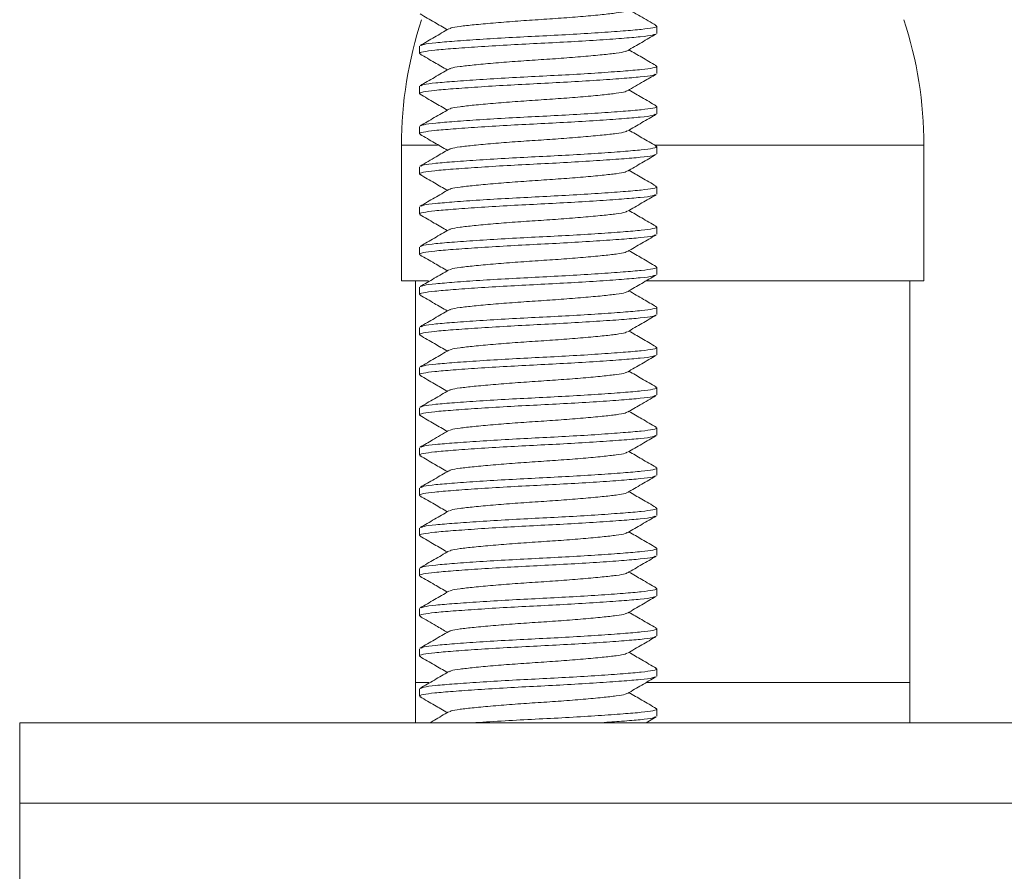
# Model space of a CAD drawing. Units: millimetres. Extents: x -524 to 882, y -1012 to 1302.
# Drawn here: x -501 to -476, y -341 to -320 of the extents above; entities that cross this region are included whole.
import ezdxf

# ---------------------------------------------------------------- set-up
doc = ezdxf.new("R2010")
doc.units = ezdxf.units.MM

msp = doc.modelspace()

# ---------------------------------------------------------------- linework, layer by layer
at = {"color": 7, "linetype": 'Continuous', "lineweight": 0}
for p, q in [((-484.822, -319.965), (-484.822, -319.783)), ((-490.722, -320.283), (-490.722, -320.465)), ((-484.822, -320.965), (-484.822, -320.783)), ((-490.722, -321.283), (-490.722, -321.465)), ((-484.822, -321.965), (-484.822, -321.783)), ((-490.722, -322.283), (-490.722, -322.465)), ((-491.172, -322.747), (-491.172, -326.124)), ((-484.822, -322.965), (-484.822, -322.783)), ((-478.172, -326.124), (-478.172, -322.747)), ((-490.722, -323.283), (-490.722, -323.465)), ((-484.822, -323.965), (-484.822, -323.783)), ((-490.722, -324.283), (-490.722, -324.465)), ((-484.822, -324.965), (-484.822, -324.783)), ((-490.722, -325.283), (-490.722, -325.465)), ((-484.822, -325.965), (-484.822, -325.783)), ((-491.172, -326.124), (-490.496, -326.124)), ((-490.822, -326.124), (-490.822, -336.124)), ((-490.722, -326.283), (-490.722, -326.465)), ((-485.083, -326.124), (-484.672, -326.124)), ((-484.672, -326.124), (-478.172, -326.124)), ((-478.522, -336.124), (-478.522, -326.124)), ((-484.822, -326.965), (-484.822, -326.783)), ((-490.722, -327.283), (-490.722, -327.465)), ((-484.822, -327.965), (-484.822, -327.783)), ((-490.722, -328.283), (-490.722, -328.465)), ((-484.822, -328.965), (-484.822, -328.783)), ((-490.722, -329.283), (-490.722, -329.465)), ((-484.822, -329.965), (-484.822, -329.783)), ((-490.722, -330.283), (-490.722, -330.465)), ((-484.822, -330.965), (-484.822, -330.783)), ((-490.722, -331.283), (-490.722, -331.465)), ((-484.822, -331.965), (-484.822, -331.783)), ((-490.722, -332.283), (-490.722, -332.465)), ((-484.822, -332.965), (-484.822, -332.783)), ((-490.722, -333.283), (-490.722, -333.465)), ((-484.822, -333.965), (-484.822, -333.783)), ((-490.722, -334.283), (-490.722, -334.465)), ((-484.822, -334.965), (-484.822, -334.783)), ((-490.722, -335.283), (-490.722, -335.465)), ((-484.822, -335.965), (-484.822, -335.783)), ((-490.822, -336.124), (-490.823, -337.124)), ((-478.523, -337.124), (-478.522, -336.124)), ((-490.722, -336.283), (-490.722, -336.465)), ((-484.822, -336.965), (-484.822, -336.783)), ((-485.082, -337.124), (-484.837, -336.982)), ((-500.672, -337.124), (-500.672, -339.124)), ((-500.672, -337.124), (-451.672, -337.124)), ((-500.672, -339.124), (-500.672, -341.624)), ((-500.672, -339.124), (-451.672, -339.124))]:
    msp.add_line(p, q, dxfattribs=at)
at = {"color": 8, "linetype": 'Continuous', "lineweight": 0}
for p, q in [((-491.172, -322.747), (-490.276, -322.747)), ((-484.872, -322.747), (-484.672, -322.747)), ((-484.672, -322.747), (-478.172, -322.747)), ((-490.822, -336.124), (-490.488, -336.124)), ((-485.083, -336.124), (-484.672, -336.124)), ((-484.672, -336.124), (-478.522, -336.124))]:
    msp.add_line(p, q, dxfattribs=at)
at = {"color": 7, "linetype": 'Continuous', "lineweight": 0}
for centre, start, end in [((-481.172, -322.747), 161.8051, 180), ((-488.172, -322.747), 0, 18.1949)]:
    msp.add_arc(centre, 10, start, end, dxfattribs=at)
for points, knots in [([(-485.564, -319.393), (-485.575, -319.402), (-485.602, -319.424), (-485.813, -319.457), (-486.164, -319.497), (-486.638, -319.541), (-487.188, -319.585), (-487.772, -319.624), (-488.356, -319.663), (-488.906, -319.707), (-489.379, -319.751), (-489.73, -319.791), (-489.938, -319.823), (-489.966, -319.845), (-489.975, -319.852)], [0, 0, 0, 0, 0.0517281, 0.1406151, 0.2295022, 0.3215578, 0.4136135, 0.5025005, 0.5913876, 0.6834432, 0.7754987, 0.8643858, 0.9532728, 1, 1, 1, 1]), ([(-484.836, -319.767), (-484.969, -319.689), (-485.195, -319.559), (-485.42, -319.428), (-485.512, -319.374)], [0, 0, 0, 0, 0.591763, 1, 1, 1, 1]), ([(-490.709, -319.48), (-490.59, -319.55), (-490.364, -319.681), (-490.139, -319.812), (-490.032, -319.874)], [0, 0, 0, 0, 0.527444, 1, 1, 1, 1]), ([(-489.995, -319.852), (-490.113, -319.921), (-490.35, -320.059), (-490.587, -320.197), (-490.706, -320.266)], [0, 0, 0, 0, 0.499557, 1, 1, 1, 1]), ([(-490.682, -320.266), (-490.665, -320.256), (-490.625, -320.233), (-490.338, -320.199), (-489.869, -320.159), (-489.243, -320.115), (-488.516, -320.071), (-487.747, -320.032), (-486.98, -319.993), (-486.258, -319.949), (-485.642, -319.904), (-485.174, -319.865), (-484.893, -319.826), (-484.785, -319.791), (-484.844, -319.772), (-484.86, -319.767)], [0, 0, 0, 0, 0.054056, 0.136097, 0.218138, 0.303091, 0.388043, 0.470084, 0.552125, 0.637078, 0.722031, 0.804072, 0.886113, 0.971066, 1, 1, 1, 1]), ([(-484.862, -319.982), (-484.878, -319.992), (-484.919, -320.015), (-485.206, -320.049), (-485.675, -320.089), (-486.301, -320.133), (-487.028, -320.177), (-487.796, -320.216), (-488.563, -320.255), (-489.286, -320.3), (-489.902, -320.344), (-490.369, -320.383), (-490.651, -320.422), (-490.759, -320.457), (-490.698, -320.477), (-490.682, -320.482)], [0, 0, 0, 0, 0.054126, 0.135996, 0.217867, 0.302642, 0.387418, 0.469288, 0.551159, 0.635934, 0.72071, 0.80258, 0.884451, 0.969226, 1, 1, 1, 1]), ([(-485.55, -320.397), (-485.432, -320.327), (-485.194, -320.189), (-484.957, -320.051), (-484.838, -319.982)], [0, 0, 0, 0, 0.499449, 1, 1, 1, 1]), ([(-485.57, -320.396), (-485.579, -320.404), (-485.606, -320.425), (-485.813, -320.457), (-486.164, -320.497), (-486.638, -320.541), (-487.188, -320.585), (-487.772, -320.624), (-488.356, -320.663), (-488.906, -320.707), (-489.379, -320.751), (-489.73, -320.791), (-489.938, -320.823), (-489.966, -320.845), (-489.975, -320.852)], [0, 0, 0, 0, 0.0458241, 0.1352717, 0.2247193, 0.3173554, 0.4099917, 0.4994392, 0.5888868, 0.681523, 0.7741591, 0.8636067, 0.9530543, 1, 1, 1, 1]), ([(-484.838, -320.766), (-484.957, -320.697), (-485.182, -320.566), (-485.406, -320.436), (-485.512, -320.374)], [0, 0, 0, 0, 0.529339, 1, 1, 1, 1]), ([(-490.706, -320.482), (-490.587, -320.551), (-490.362, -320.682), (-490.138, -320.812), (-490.032, -320.874)], [0, 0, 0, 0, 0.5283488, 1, 1, 1, 1]), ([(-489.995, -320.852), (-490.113, -320.921), (-490.351, -321.06), (-490.588, -321.198), (-490.707, -321.267)], [0, 0, 0, 0, 0.499415, 1, 1, 1, 1]), ([(-490.684, -321.267), (-490.667, -321.257), (-490.626, -321.233), (-490.338, -321.199), (-489.869, -321.159), (-489.243, -321.115), (-488.516, -321.071), (-487.747, -321.032), (-486.98, -320.993), (-486.258, -320.949), (-485.642, -320.904), (-485.174, -320.865), (-484.893, -320.826), (-484.785, -320.791), (-484.846, -320.771), (-484.862, -320.766)], [0, 0, 0, 0, 0.055442, 0.137173, 0.218905, 0.303538, 0.388171, 0.469903, 0.551635, 0.636267, 0.7209, 0.802632, 0.884364, 0.968997, 1, 1, 1, 1]), ([(-484.858, -320.981), (-484.875, -320.991), (-484.916, -321.015), (-485.206, -321.049), (-485.675, -321.089), (-486.301, -321.133), (-487.028, -321.177), (-487.796, -321.216), (-488.563, -321.255), (-489.286, -321.3), (-489.902, -321.344), (-490.37, -321.383), (-490.65, -321.422), (-490.759, -321.456), (-490.702, -321.475), (-490.689, -321.479)], [0, 0, 0, 0, 0.057031, 0.139124, 0.221217, 0.306223, 0.39123, 0.473323, 0.555416, 0.640422, 0.725429, 0.807522, 0.889615, 0.974621, 1, 1, 1, 1]), ([(-485.546, -321.394), (-485.413, -321.316), (-485.176, -321.178), (-484.939, -321.041), (-484.835, -320.981)], [0, 0, 0, 0, 0.562456, 1, 1, 1, 1]), ([(-485.565, -321.394), (-485.575, -321.402), (-485.603, -321.424), (-485.813, -321.457), (-486.164, -321.497), (-486.638, -321.541), (-487.188, -321.585), (-487.772, -321.624), (-488.356, -321.663), (-488.906, -321.707), (-489.379, -321.751), (-489.731, -321.791), (-489.942, -321.824), (-489.969, -321.847), (-489.98, -321.855)], [0, 0, 0, 0, 0.050571, 0.139079, 0.227588, 0.319251, 0.410915, 0.499423, 0.587932, 0.679596, 0.771259, 0.859768, 0.948276, 1, 1, 1, 1]), ([(-484.834, -321.768), (-484.953, -321.699), (-485.179, -321.568), (-485.405, -321.436), (-485.511, -321.374)], [0, 0, 0, 0, 0.526666, 1, 1, 1, 1]), ([(-490.711, -321.479), (-490.592, -321.548), (-490.366, -321.68), (-490.14, -321.811), (-490.032, -321.874)], [0, 0, 0, 0, 0.52486, 1, 1, 1, 1]), ([(-489.999, -321.855), (-490.117, -321.924), (-490.355, -322.062), (-490.592, -322.2), (-490.711, -322.269)], [0, 0, 0, 0, 0.499491, 1, 1, 1, 1]), ([(-490.689, -322.269), (-490.672, -322.258), (-490.63, -322.234), (-490.338, -322.199), (-489.869, -322.159), (-489.243, -322.115), (-488.516, -322.071), (-487.747, -322.032), (-486.98, -321.993), (-486.258, -321.949), (-485.642, -321.904), (-485.174, -321.865), (-484.894, -321.826), (-484.785, -321.792), (-484.843, -321.773), (-484.857, -321.768)], [0, 0, 0, 0, 0.059456, 0.141217, 0.222978, 0.30764, 0.392303, 0.474064, 0.555825, 0.640487, 0.72515, 0.806911, 0.888672, 0.973334, 1, 1, 1, 1]), ([(-484.856, -321.98), (-484.873, -321.99), (-484.915, -322.015), (-485.206, -322.049), (-485.675, -322.089), (-486.301, -322.133), (-487.028, -322.177), (-487.796, -322.216), (-488.563, -322.255), (-489.286, -322.3), (-489.902, -322.344), (-490.369, -322.383), (-490.651, -322.422), (-490.759, -322.457), (-490.699, -322.476), (-490.683, -322.481)], [0, 0, 0, 0, 0.058212, 0.139834, 0.221455, 0.305974, 0.390493, 0.472114, 0.553736, 0.638255, 0.722773, 0.804395, 0.886017, 0.970535, 1, 1, 1, 1]), ([(-485.546, -322.394), (-485.428, -322.325), (-485.19, -322.187), (-484.953, -322.049), (-484.834, -321.98)], [0, 0, 0, 0, 0.499437, 1, 1, 1, 1]), ([(-485.566, -322.394), (-485.576, -322.402), (-485.604, -322.424), (-485.813, -322.457), (-486.164, -322.497), (-486.638, -322.541), (-487.188, -322.585), (-487.772, -322.624), (-488.356, -322.663), (-488.906, -322.707), (-489.379, -322.751), (-489.731, -322.791), (-489.94, -322.824), (-489.968, -322.846), (-489.978, -322.854)], [0, 0, 0, 0, 0.0499398, 0.1386757, 0.2274117, 0.3193108, 0.4112101, 0.4999459, 0.5886819, 0.680581, 0.7724801, 0.8612161, 0.949952, 1, 1, 1, 1]), ([(-484.833, -322.769), (-484.952, -322.7), (-485.178, -322.568), (-485.404, -322.437), (-485.512, -322.374)], [0, 0, 0, 0, 0.5248853, 1, 1, 1, 1]), ([(-490.707, -322.481), (-490.588, -322.551), (-490.363, -322.681), (-490.138, -322.812), (-490.032, -322.874)], [0, 0, 0, 0, 0.528721, 1, 1, 1, 1]), ([(-489.997, -322.854), (-490.102, -322.914), (-490.338, -323.052), (-490.575, -323.19), (-490.708, -323.267)], [0, 0, 0, 0, 0.439947, 1, 1, 1, 1]), ([(-490.685, -323.267), (-490.668, -323.257), (-490.627, -323.233), (-490.338, -323.199), (-489.869, -323.159), (-489.243, -323.115), (-488.516, -323.071), (-487.747, -323.032), (-486.98, -322.993), (-486.258, -322.949), (-485.642, -322.904), (-485.174, -322.865), (-484.894, -322.826), (-484.785, -322.792), (-484.842, -322.773), (-484.856, -322.769)], [0, 0, 0, 0, 0.056379, 0.138482, 0.220586, 0.305604, 0.390622, 0.472726, 0.554829, 0.639847, 0.724865, 0.806969, 0.889073, 0.974091, 1, 1, 1, 1]), ([(-484.863, -322.982), (-484.879, -322.992), (-484.919, -323.015), (-485.206, -323.049), (-485.675, -323.089), (-486.301, -323.133), (-487.028, -323.177), (-487.796, -323.216), (-488.563, -323.255), (-489.286, -323.3), (-489.902, -323.344), (-490.369, -323.383), (-490.651, -323.422), (-490.759, -323.457), (-490.699, -323.476), (-490.683, -323.481)], [0, 0, 0, 0, 0.053714, 0.135728, 0.217743, 0.302669, 0.387595, 0.469609, 0.551624, 0.63655, 0.721476, 0.80349, 0.885505, 0.970431, 1, 1, 1, 1]), ([(-485.55, -323.396), (-485.432, -323.327), (-485.194, -323.189), (-484.957, -323.051), (-484.838, -322.982)], [0, 0, 0, 0, 0.499509, 1, 1, 1, 1]), ([(-485.569, -323.396), (-485.579, -323.403), (-485.606, -323.425), (-485.813, -323.457), (-486.164, -323.497), (-486.638, -323.541), (-487.188, -323.585), (-487.772, -323.624), (-488.356, -323.663), (-488.906, -323.707), (-489.379, -323.751), (-489.73, -323.791), (-489.937, -323.823), (-489.965, -323.844), (-489.974, -323.852)], [0, 0, 0, 0, 0.046082, 0.135626, 0.225171, 0.317908, 0.410644, 0.500189, 0.589734, 0.68247, 0.775207, 0.864752, 0.954296, 1, 1, 1, 1]), ([(-484.838, -323.766), (-484.956, -323.697), (-485.181, -323.567), (-485.406, -323.436), (-485.512, -323.374)], [0, 0, 0, 0, 0.528219, 1, 1, 1, 1]), ([(-490.707, -323.481), (-490.588, -323.55), (-490.363, -323.681), (-490.139, -323.812), (-490.032, -323.874)], [0, 0, 0, 0, 0.526971, 1, 1, 1, 1]), ([(-489.993, -323.851), (-490.112, -323.921), (-490.349, -324.059), (-490.587, -324.197), (-490.706, -324.266)], [0, 0, 0, 0, 0.49948, 1, 1, 1, 1]), ([(-490.681, -324.266), (-490.665, -324.256), (-490.625, -324.233), (-490.338, -324.199), (-489.869, -324.159), (-489.243, -324.115), (-488.516, -324.071), (-487.747, -324.032), (-486.98, -323.993), (-486.258, -323.949), (-485.642, -323.904), (-485.174, -323.865), (-484.893, -323.826), (-484.785, -323.791), (-484.846, -323.771), (-484.862, -323.766)], [0, 0, 0, 0, 0.0536646, 0.1355799, 0.2174954, 0.302318, 0.3871407, 0.469056, 0.5509714, 0.6357941, 0.7206167, 0.8025321, 0.8844475, 0.9692702, 1, 1, 1, 1]), ([(-484.856, -323.98), (-484.873, -323.99), (-484.914, -324.015), (-485.206, -324.049), (-485.675, -324.089), (-486.301, -324.133), (-487.028, -324.177), (-487.796, -324.216), (-488.563, -324.255), (-489.286, -324.3), (-489.902, -324.344), (-490.37, -324.383), (-490.65, -324.422), (-490.759, -324.456), (-490.702, -324.475), (-490.689, -324.479)], [0, 0, 0, 0, 0.058838, 0.140756, 0.222674, 0.307499, 0.392324, 0.474241, 0.556159, 0.640984, 0.725809, 0.807726, 0.889644, 0.974469, 1, 1, 1, 1]), ([(-485.545, -324.393), (-485.426, -324.324), (-485.189, -324.186), (-484.952, -324.049), (-484.834, -323.98)], [0, 0, 0, 0, 0.499569, 1, 1, 1, 1]), ([(-484.837, -324.767), (-484.956, -324.698), (-485.181, -324.567), (-485.406, -324.436), (-485.512, -324.374)], [0, 0, 0, 0, 0.5286685, 1, 1, 1, 1]), ([(-490.711, -324.479), (-490.592, -324.548), (-490.366, -324.68), (-490.14, -324.811), (-490.032, -324.874)], [0, 0, 0, 0, 0.525511, 1, 1, 1, 1]), ([(-485.564, -324.393), (-485.574, -324.401), (-485.602, -324.424), (-485.813, -324.457), (-486.164, -324.497), (-486.638, -324.541), (-487.188, -324.585), (-487.772, -324.624), (-488.356, -324.663), (-488.906, -324.707), (-489.379, -324.751), (-489.731, -324.791), (-489.94, -324.823), (-489.967, -324.846), (-489.977, -324.854)], [0, 0, 0, 0, 0.052036, 0.140658, 0.229281, 0.321063, 0.412846, 0.501469, 0.590092, 0.681874, 0.773656, 0.862279, 0.950902, 1, 1, 1, 1]), ([(-489.997, -324.853), (-490.115, -324.922), (-490.353, -325.061), (-490.591, -325.199), (-490.709, -325.268)], [0, 0, 0, 0, 0.4994227, 1, 1, 1, 1]), ([(-490.687, -325.268), (-490.67, -325.258), (-490.629, -325.233), (-490.338, -325.199), (-489.869, -325.159), (-489.243, -325.115), (-488.516, -325.071), (-487.747, -325.032), (-486.98, -324.993), (-486.258, -324.949), (-485.642, -324.904), (-485.174, -324.865), (-484.893, -324.826), (-484.785, -324.791), (-484.845, -324.772), (-484.86, -324.767)], [0, 0, 0, 0, 0.057686, 0.139357, 0.221029, 0.305599, 0.390169, 0.471841, 0.553512, 0.638083, 0.722653, 0.804324, 0.885996, 0.970566, 1, 1, 1, 1]), ([(-484.859, -324.981), (-484.875, -324.991), (-484.916, -325.015), (-485.206, -325.049), (-485.675, -325.089), (-486.301, -325.133), (-487.028, -325.177), (-487.796, -325.216), (-488.563, -325.255), (-489.286, -325.3), (-489.902, -325.344), (-490.369, -325.383), (-490.651, -325.422), (-490.759, -325.457), (-490.698, -325.477), (-490.682, -325.482)], [0, 0, 0, 0, 0.0565, 0.138156, 0.219812, 0.304365, 0.388919, 0.470575, 0.552231, 0.636784, 0.721338, 0.802994, 0.88465, 0.969203, 1, 1, 1, 1]), ([(-485.548, -325.395), (-485.43, -325.326), (-485.192, -325.188), (-484.954, -325.05), (-484.835, -324.981)], [0, 0, 0, 0, 0.4994123, 1, 1, 1, 1]), ([(-490.706, -325.482), (-490.587, -325.551), (-490.362, -325.682), (-490.138, -325.812), (-490.032, -325.874)], [0, 0, 0, 0, 0.529264, 1, 1, 1, 1]), ([(-485.568, -325.395), (-485.577, -325.403), (-485.605, -325.425), (-485.813, -325.457), (-486.164, -325.497), (-486.638, -325.541), (-487.188, -325.585), (-487.772, -325.624), (-488.356, -325.663), (-488.906, -325.707), (-489.379, -325.751), (-489.731, -325.791), (-489.942, -325.824), (-489.97, -325.847), (-489.98, -325.855)], [0, 0, 0, 0, 0.0477551, 0.136485, 0.2252149, 0.3171077, 0.4090007, 0.4977304, 0.5864604, 0.6783532, 0.770246, 0.8589759, 0.9477058, 1, 1, 1, 1]), ([(-484.833, -325.769), (-484.952, -325.7), (-485.178, -325.568), (-485.404, -325.437), (-485.512, -325.374)], [0, 0, 0, 0, 0.525283, 1, 1, 1, 1]), ([(-490.688, -326.269), (-490.671, -326.258), (-490.63, -326.234), (-490.338, -326.199), (-489.869, -326.159), (-489.243, -326.115), (-488.516, -326.071), (-487.747, -326.032), (-486.98, -325.993), (-486.258, -325.949), (-485.642, -325.904), (-485.174, -325.865), (-484.894, -325.826), (-484.785, -325.792), (-484.842, -325.773), (-484.855, -325.769)], [0, 0, 0, 0, 0.059144, 0.141053, 0.222962, 0.307778, 0.392594, 0.474503, 0.556412, 0.641228, 0.726044, 0.807953, 0.889862, 0.974678, 1, 1, 1, 1]), ([(-484.862, -325.982), (-484.878, -325.991), (-484.919, -326.015), (-485.206, -326.049), (-485.675, -326.089), (-486.301, -326.133), (-487.028, -326.177), (-487.796, -326.216), (-488.563, -326.255), (-489.286, -326.3), (-489.902, -326.344), (-490.369, -326.383), (-490.65, -326.422), (-490.759, -326.456), (-490.7, -326.476), (-490.686, -326.48)], [0, 0, 0, 0, 0.054388, 0.136532, 0.218677, 0.303737, 0.388797, 0.470942, 0.553087, 0.638147, 0.723207, 0.805352, 0.887497, 0.972557, 1, 1, 1, 1]), ([(-489.999, -325.855), (-490.118, -325.924), (-490.355, -326.062), (-490.592, -326.2), (-490.71, -326.269)], [0, 0, 0, 0, 0.499559, 1, 1, 1, 1]), ([(-485.549, -326.396), (-485.43, -326.327), (-485.194, -326.189), (-484.956, -326.051), (-484.838, -325.982)], [0, 0, 0, 0, 0.49957, 1, 1, 1, 1]), ([(-490.709, -326.48), (-490.59, -326.549), (-490.365, -326.68), (-490.139, -326.812), (-490.032, -326.874)], [0, 0, 0, 0, 0.525515, 1, 1, 1, 1]), ([(-485.568, -326.395), (-485.578, -326.403), (-485.605, -326.425), (-485.813, -326.457), (-486.164, -326.497), (-486.638, -326.541), (-487.188, -326.585), (-487.772, -326.624), (-488.356, -326.663), (-488.906, -326.707), (-489.379, -326.751), (-489.73, -326.791), (-489.938, -326.823), (-489.966, -326.845), (-489.976, -326.853)], [0, 0, 0, 0, 0.047376, 0.136624, 0.225873, 0.318303, 0.410733, 0.499981, 0.58923, 0.68166, 0.77409, 0.863339, 0.952587, 1, 1, 1, 1]), ([(-484.835, -326.767), (-484.939, -326.707), (-485.165, -326.576), (-485.39, -326.445), (-485.511, -326.374)], [0, 0, 0, 0, 0.459907, 1, 1, 1, 1]), ([(-490.682, -327.266), (-490.666, -327.257), (-490.625, -327.233), (-490.338, -327.199), (-489.869, -327.159), (-489.243, -327.115), (-488.516, -327.071), (-487.747, -327.032), (-486.98, -326.993), (-486.258, -326.949), (-485.642, -326.904), (-485.174, -326.865), (-484.893, -326.826), (-484.785, -326.792), (-484.844, -326.772), (-484.859, -326.767)], [0, 0, 0, 0, 0.05434, 0.136412, 0.218485, 0.30347, 0.388456, 0.470529, 0.552601, 0.637587, 0.722572, 0.804645, 0.886718, 0.971703, 1, 1, 1, 1]), ([(-484.855, -326.979), (-484.872, -326.99), (-484.913, -327.014), (-485.206, -327.049), (-485.675, -327.089), (-486.301, -327.133), (-487.028, -327.177), (-487.796, -327.216), (-488.563, -327.255), (-489.286, -327.3), (-489.902, -327.344), (-490.37, -327.383), (-490.65, -327.422), (-490.759, -327.456), (-490.701, -327.475), (-490.687, -327.48)], [0, 0, 0, 0, 0.059442, 0.1412, 0.222958, 0.307617, 0.392277, 0.474034, 0.555792, 0.640452, 0.725111, 0.806869, 0.888627, 0.973287, 1, 1, 1, 1]), ([(-489.995, -326.852), (-490.113, -326.921), (-490.35, -327.059), (-490.587, -327.197), (-490.706, -327.266)], [0, 0, 0, 0, 0.4995715, 1, 1, 1, 1]), ([(-485.545, -327.393), (-485.426, -327.324), (-485.189, -327.186), (-484.952, -327.048), (-484.833, -326.979)], [0, 0, 0, 0, 0.499513, 1, 1, 1, 1]), ([(-490.71, -327.48), (-490.591, -327.549), (-490.365, -327.68), (-490.139, -327.812), (-490.032, -327.874)], [0, 0, 0, 0, 0.5266873, 1, 1, 1, 1]), ([(-485.564, -327.393), (-485.574, -327.401), (-485.602, -327.424), (-485.813, -327.457), (-486.164, -327.497), (-486.638, -327.541), (-487.188, -327.585), (-487.772, -327.624), (-488.356, -327.663), (-488.906, -327.707), (-489.379, -327.751), (-489.73, -327.791), (-489.938, -327.823), (-489.965, -327.845), (-489.975, -327.852)], [0, 0, 0, 0, 0.052232, 0.141124, 0.230016, 0.322076, 0.414136, 0.503028, 0.59192, 0.68398, 0.77604, 0.864932, 0.953824, 1, 1, 1, 1]), ([(-484.838, -327.766), (-484.957, -327.697), (-485.182, -327.566), (-485.406, -327.436), (-485.512, -327.374)], [0, 0, 0, 0, 0.5292623, 1, 1, 1, 1]), ([(-490.683, -328.266), (-490.667, -328.257), (-490.626, -328.233), (-490.338, -328.199), (-489.869, -328.159), (-489.243, -328.115), (-488.516, -328.071), (-487.747, -328.032), (-486.98, -327.993), (-486.258, -327.949), (-485.642, -327.904), (-485.174, -327.865), (-484.893, -327.826), (-484.784, -327.791), (-484.846, -327.771), (-484.863, -327.766)], [0, 0, 0, 0, 0.0549452, 0.1367077, 0.2184703, 0.3031347, 0.3877991, 0.4695616, 0.5513241, 0.6359885, 0.7206529, 0.8024155, 0.884178, 0.9688424, 1, 1, 1, 1]), ([(-484.861, -327.982), (-484.877, -327.991), (-484.918, -328.015), (-485.206, -328.049), (-485.675, -328.089), (-486.301, -328.133), (-487.028, -328.177), (-487.796, -328.216), (-488.563, -328.255), (-489.286, -328.3), (-489.902, -328.344), (-490.369, -328.383), (-490.651, -328.422), (-490.759, -328.457), (-490.698, -328.477), (-490.681, -328.482)], [0, 0, 0, 0, 0.05478, 0.136567, 0.218354, 0.303044, 0.387733, 0.46952, 0.551307, 0.635996, 0.720686, 0.802473, 0.88426, 0.968949, 1, 1, 1, 1]), ([(-489.994, -327.852), (-490.113, -327.921), (-490.35, -328.059), (-490.588, -328.197), (-490.707, -328.266)], [0, 0, 0, 0, 0.499422, 1, 1, 1, 1]), ([(-485.55, -328.396), (-485.431, -328.327), (-485.194, -328.189), (-484.956, -328.051), (-484.837, -327.982)], [0, 0, 0, 0, 0.499428, 1, 1, 1, 1]), ([(-490.706, -328.482), (-490.587, -328.551), (-490.362, -328.682), (-490.138, -328.812), (-490.032, -328.874)], [0, 0, 0, 0, 0.528845, 1, 1, 1, 1]), ([(-485.569, -328.396), (-485.579, -328.403), (-485.606, -328.425), (-485.813, -328.457), (-486.164, -328.497), (-486.638, -328.541), (-487.188, -328.585), (-487.772, -328.624), (-488.356, -328.663), (-488.906, -328.707), (-489.379, -328.751), (-489.731, -328.791), (-489.941, -328.824), (-489.969, -328.846), (-489.979, -328.855)], [0, 0, 0, 0, 0.046079, 0.135041, 0.224004, 0.316138, 0.408272, 0.497235, 0.586197, 0.678331, 0.770465, 0.859428, 0.948391, 1, 1, 1, 1]), ([(-484.835, -328.768), (-484.953, -328.699), (-485.179, -328.568), (-485.405, -328.436), (-485.511, -328.374)], [0, 0, 0, 0, 0.527078, 1, 1, 1, 1]), ([(-490.689, -329.269), (-490.671, -329.258), (-490.63, -329.234), (-490.338, -329.199), (-489.869, -329.159), (-489.243, -329.115), (-488.516, -329.071), (-487.747, -329.032), (-486.98, -328.993), (-486.258, -328.949), (-485.642, -328.904), (-485.174, -328.865), (-484.893, -328.826), (-484.785, -328.792), (-484.843, -328.772), (-484.857, -328.768)], [0, 0, 0, 0, 0.0592731, 0.1410056, 0.2227382, 0.3073716, 0.392005, 0.4737375, 0.5554701, 0.6401035, 0.7247368, 0.8064694, 0.8882019, 0.9728354, 1, 1, 1, 1]), ([(-484.86, -328.981), (-484.876, -328.991), (-484.917, -329.015), (-485.206, -329.049), (-485.675, -329.089), (-486.301, -329.133), (-487.028, -329.177), (-487.796, -329.216), (-488.563, -329.255), (-489.286, -329.3), (-489.902, -329.344), (-490.37, -329.383), (-490.65, -329.422), (-490.759, -329.456), (-490.702, -329.475), (-490.688, -329.479)], [0, 0, 0, 0, 0.0559098, 0.138067, 0.2202243, 0.3052975, 0.3903705, 0.4725277, 0.5546851, 0.6397582, 0.7248313, 0.8069885, 0.8891457, 0.9742189, 1, 1, 1, 1]), ([(-489.999, -328.854), (-490.117, -328.923), (-490.354, -329.062), (-490.592, -329.2), (-490.711, -329.269)], [0, 0, 0, 0, 0.499475, 1, 1, 1, 1]), ([(-485.547, -329.395), (-485.443, -329.334), (-485.207, -329.196), (-484.97, -329.059), (-484.836, -328.981)], [0, 0, 0, 0, 0.437495, 1, 1, 1, 1]), ([(-490.71, -329.479), (-490.592, -329.548), (-490.366, -329.68), (-490.14, -329.811), (-490.032, -329.874)], [0, 0, 0, 0, 0.524875, 1, 1, 1, 1]), ([(-485.566, -329.394), (-485.576, -329.402), (-485.604, -329.425), (-485.813, -329.457), (-486.164, -329.497), (-486.638, -329.541), (-487.188, -329.585), (-487.772, -329.624), (-488.356, -329.663), (-488.906, -329.707), (-489.379, -329.751), (-489.731, -329.791), (-489.941, -329.824), (-489.969, -329.846), (-489.979, -329.854)], [0, 0, 0, 0, 0.049387, 0.138109, 0.226832, 0.318717, 0.410602, 0.499325, 0.588047, 0.679932, 0.771818, 0.86054, 0.949263, 1, 1, 1, 1]), ([(-484.833, -329.769), (-484.952, -329.7), (-485.178, -329.568), (-485.404, -329.437), (-485.512, -329.374)], [0, 0, 0, 0, 0.52482, 1, 1, 1, 1]), ([(-490.685, -330.267), (-490.669, -330.257), (-490.628, -330.233), (-490.338, -330.199), (-489.869, -330.159), (-489.243, -330.115), (-488.516, -330.071), (-487.747, -330.032), (-486.98, -329.993), (-486.258, -329.949), (-485.642, -329.904), (-485.174, -329.865), (-484.894, -329.826), (-484.785, -329.792), (-484.842, -329.773), (-484.855, -329.769)], [0, 0, 0, 0, 0.0570438, 0.139118, 0.2211922, 0.3061793, 0.3911664, 0.4732405, 0.5553147, 0.6403018, 0.7252889, 0.8073631, 0.8894372, 0.9744244, 1, 1, 1, 1]), ([(-484.855, -329.979), (-484.873, -329.99), (-484.914, -330.014), (-485.206, -330.049), (-485.675, -330.089), (-486.301, -330.133), (-487.028, -330.177), (-487.796, -330.216), (-488.563, -330.255), (-489.286, -330.3), (-489.902, -330.344), (-490.369, -330.383), (-490.651, -330.422), (-490.759, -330.457), (-490.7, -330.476), (-490.685, -330.481)], [0, 0, 0, 0, 0.05889, 0.140537, 0.222184, 0.306729, 0.391274, 0.472922, 0.554569, 0.639114, 0.723659, 0.805306, 0.886954, 0.971499, 1, 1, 1, 1]), ([(-489.998, -329.854), (-490.131, -329.932), (-490.368, -330.07), (-490.605, -330.207), (-490.709, -330.267)], [0, 0, 0, 0, 0.562455, 1, 1, 1, 1]), ([(-485.546, -330.394), (-485.427, -330.325), (-485.19, -330.186), (-484.952, -330.049), (-484.833, -329.979)], [0, 0, 0, 0, 0.49946, 1, 1, 1, 1]), ([(-490.708, -330.481), (-490.589, -330.55), (-490.364, -330.681), (-490.139, -330.812), (-490.032, -330.874)], [0, 0, 0, 0, 0.528079, 1, 1, 1, 1]), ([(-485.565, -330.394), (-485.575, -330.402), (-485.603, -330.424), (-485.813, -330.457), (-486.164, -330.497), (-486.638, -330.541), (-487.188, -330.585), (-487.772, -330.624), (-488.356, -330.663), (-488.906, -330.707), (-489.379, -330.751), (-489.73, -330.791), (-489.937, -330.823), (-489.965, -330.845), (-489.974, -330.852)], [0, 0, 0, 0, 0.051128, 0.140185, 0.229243, 0.321475, 0.413707, 0.502764, 0.591822, 0.684054, 0.776285, 0.865343, 0.9544, 1, 1, 1, 1]), ([(-484.837, -330.766), (-484.956, -330.697), (-485.181, -330.567), (-485.406, -330.436), (-485.511, -330.374)], [0, 0, 0, 0, 0.527865, 1, 1, 1, 1]), ([(-484.862, -330.982), (-484.878, -330.992), (-484.919, -331.015), (-485.206, -331.049), (-485.675, -331.089), (-486.301, -331.133), (-487.028, -331.177), (-487.796, -331.216), (-488.563, -331.255), (-489.286, -331.3), (-489.902, -331.344), (-490.369, -331.383), (-490.651, -331.422), (-490.759, -331.457), (-490.698, -331.477), (-490.682, -331.482)], [0, 0, 0, 0, 0.053779, 0.13572, 0.21766, 0.302509, 0.387357, 0.469298, 0.551238, 0.636087, 0.720935, 0.802876, 0.884816, 0.969665, 1, 1, 1, 1]), ([(-489.994, -330.852), (-490.112, -330.921), (-490.349, -331.059), (-490.587, -331.197), (-490.706, -331.266)], [0, 0, 0, 0, 0.499498, 1, 1, 1, 1]), ([(-490.681, -331.266), (-490.665, -331.256), (-490.625, -331.233), (-490.338, -331.199), (-489.869, -331.159), (-489.243, -331.115), (-488.516, -331.071), (-487.747, -331.032), (-486.98, -330.993), (-486.258, -330.949), (-485.642, -330.904), (-485.174, -330.865), (-484.893, -330.826), (-484.785, -330.791), (-484.845, -330.771), (-484.862, -330.766)], [0, 0, 0, 0, 0.053599, 0.135547, 0.217494, 0.30235, 0.387207, 0.469154, 0.551102, 0.635958, 0.720814, 0.802762, 0.88471, 0.969566, 1, 1, 1, 1]), ([(-485.55, -331.397), (-485.432, -331.327), (-485.195, -331.189), (-484.957, -331.051), (-484.838, -330.982)], [0, 0, 0, 0, 0.4994759, 1, 1, 1, 1]), ([(-490.706, -331.482), (-490.588, -331.551), (-490.363, -331.681), (-490.138, -331.812), (-490.032, -331.874)], [0, 0, 0, 0, 0.527803, 1, 1, 1, 1]), ([(-485.57, -331.396), (-485.579, -331.404), (-485.607, -331.425), (-485.813, -331.457), (-486.164, -331.497), (-486.638, -331.541), (-487.188, -331.585), (-487.772, -331.624), (-488.356, -331.663), (-488.906, -331.707), (-489.379, -331.751), (-489.731, -331.791), (-489.939, -331.823), (-489.967, -331.845), (-489.977, -331.853)], [0, 0, 0, 0, 0.045633, 0.134917, 0.224201, 0.316667, 0.409134, 0.498417, 0.587701, 0.680168, 0.772634, 0.861918, 0.951202, 1, 1, 1, 1]), ([(-484.837, -331.766), (-484.956, -331.697), (-485.181, -331.567), (-485.406, -331.436), (-485.512, -331.374)], [0, 0, 0, 0, 0.5289567, 1, 1, 1, 1]), ([(-489.996, -331.853), (-490.115, -331.922), (-490.352, -332.061), (-490.59, -332.199), (-490.709, -332.268)], [0, 0, 0, 0, 0.4994156, 1, 1, 1, 1]), ([(-490.686, -332.268), (-490.669, -332.258), (-490.628, -332.233), (-490.338, -332.199), (-489.869, -332.159), (-489.243, -332.115), (-488.516, -332.071), (-487.747, -332.032), (-486.98, -331.993), (-486.258, -331.949), (-485.642, -331.904), (-485.174, -331.865), (-484.893, -331.826), (-484.785, -331.791), (-484.845, -331.772), (-484.861, -331.766)], [0, 0, 0, 0, 0.057159, 0.138833, 0.220508, 0.305082, 0.389655, 0.47133, 0.553005, 0.637578, 0.722152, 0.803826, 0.885501, 0.970075, 1, 1, 1, 1]), ([(-484.857, -331.98), (-484.874, -331.99), (-484.915, -332.015), (-485.206, -332.049), (-485.675, -332.089), (-486.301, -332.133), (-487.028, -332.177), (-487.796, -332.216), (-488.563, -332.255), (-489.286, -332.3), (-489.902, -332.344), (-490.37, -332.383), (-490.65, -332.422), (-490.759, -332.456), (-490.702, -332.475), (-490.689, -332.479)], [0, 0, 0, 0, 0.058022, 0.140033, 0.222044, 0.306965, 0.391887, 0.473898, 0.555909, 0.64083, 0.725752, 0.807763, 0.889774, 0.974695, 1, 1, 1, 1]), ([(-485.545, -332.394), (-485.427, -332.325), (-485.19, -332.187), (-484.953, -332.049), (-484.834, -331.98)], [0, 0, 0, 0, 0.499596, 1, 1, 1, 1]), ([(-485.564, -332.393), (-485.575, -332.402), (-485.602, -332.424), (-485.813, -332.457), (-486.164, -332.497), (-486.638, -332.541), (-487.188, -332.585), (-487.772, -332.624), (-488.356, -332.663), (-488.906, -332.707), (-489.379, -332.751), (-489.731, -332.791), (-489.942, -332.824), (-489.97, -332.847), (-489.98, -332.855)], [0, 0, 0, 0, 0.05132, 0.139711, 0.228102, 0.319644, 0.411186, 0.499577, 0.587968, 0.67951, 0.771052, 0.859443, 0.947834, 1, 1, 1, 1]), ([(-484.833, -332.769), (-484.952, -332.7), (-485.178, -332.568), (-485.404, -332.437), (-485.512, -332.374)], [0, 0, 0, 0, 0.5255208, 1, 1, 1, 1]), ([(-490.711, -332.479), (-490.592, -332.548), (-490.366, -332.68), (-490.14, -332.811), (-490.032, -332.874)], [0, 0, 0, 0, 0.525045, 1, 1, 1, 1]), ([(-489.999, -332.855), (-490.118, -332.924), (-490.355, -333.062), (-490.592, -333.2), (-490.711, -333.269)], [0, 0, 0, 0, 0.499542, 1, 1, 1, 1]), ([(-490.689, -333.269), (-490.671, -333.258), (-490.63, -333.234), (-490.338, -333.199), (-489.869, -333.159), (-489.243, -333.115), (-488.516, -333.071), (-487.747, -333.032), (-486.98, -332.993), (-486.258, -332.949), (-485.642, -332.904), (-485.174, -332.865), (-484.894, -332.826), (-484.785, -332.792), (-484.842, -332.773), (-484.855, -332.769)], [0, 0, 0, 0, 0.059385, 0.141254, 0.223124, 0.3079, 0.392675, 0.474545, 0.556414, 0.64119, 0.725965, 0.807835, 0.889705, 0.97448, 1, 1, 1, 1]), ([(-484.857, -332.98), (-484.874, -332.99), (-484.915, -333.015), (-485.206, -333.049), (-485.675, -333.089), (-486.301, -333.133), (-487.028, -333.177), (-487.796, -333.216), (-488.563, -333.255), (-489.286, -333.3), (-489.902, -333.344), (-490.369, -333.383), (-490.651, -333.422), (-490.759, -333.457), (-490.698, -333.477), (-490.682, -333.482)], [0, 0, 0, 0, 0.057455, 0.139079, 0.220704, 0.305225, 0.389746, 0.47137, 0.552994, 0.637516, 0.722037, 0.803661, 0.885285, 0.969806, 1, 1, 1, 1]), ([(-485.547, -333.395), (-485.429, -333.326), (-485.191, -333.187), (-484.953, -333.049), (-484.834, -332.98)], [0, 0, 0, 0, 0.499422, 1, 1, 1, 1]), ([(-485.567, -333.395), (-485.576, -333.402), (-485.604, -333.425), (-485.813, -333.457), (-486.164, -333.497), (-486.638, -333.541), (-487.188, -333.585), (-487.772, -333.624), (-488.356, -333.663), (-488.906, -333.707), (-489.379, -333.751), (-489.731, -333.791), (-489.939, -333.823), (-489.966, -333.845), (-489.976, -333.853)], [0, 0, 0, 0, 0.049094, 0.138127, 0.227159, 0.319365, 0.411572, 0.500604, 0.589637, 0.681843, 0.774049, 0.863082, 0.952114, 1, 1, 1, 1]), ([(-484.835, -333.768), (-484.953, -333.699), (-485.179, -333.568), (-485.405, -333.436), (-485.511, -333.374)], [0, 0, 0, 0, 0.525588, 1, 1, 1, 1]), ([(-490.706, -333.482), (-490.587, -333.551), (-490.363, -333.681), (-490.138, -333.812), (-490.032, -333.874)], [0, 0, 0, 0, 0.529116, 1, 1, 1, 1]), ([(-489.996, -333.853), (-490.114, -333.922), (-490.351, -334.06), (-490.588, -334.197), (-490.706, -334.266)], [0, 0, 0, 0, 0.499586, 1, 1, 1, 1]), ([(-490.682, -334.266), (-490.666, -334.257), (-490.625, -334.233), (-490.338, -334.199), (-489.869, -334.159), (-489.243, -334.115), (-488.516, -334.071), (-487.747, -334.032), (-486.98, -333.993), (-486.258, -333.949), (-485.642, -333.904), (-485.174, -333.865), (-484.893, -333.826), (-484.785, -333.792), (-484.843, -333.772), (-484.858, -333.768)], [0, 0, 0, 0, 0.054712, 0.136814, 0.218915, 0.303931, 0.388946, 0.471048, 0.553149, 0.638165, 0.72318, 0.805282, 0.887383, 0.972399, 1, 1, 1, 1]), ([(-484.862, -333.982), (-484.878, -333.992), (-484.919, -334.015), (-485.206, -334.049), (-485.675, -334.089), (-486.301, -334.133), (-487.028, -334.177), (-487.796, -334.216), (-488.563, -334.255), (-489.286, -334.3), (-489.902, -334.344), (-490.369, -334.383), (-490.651, -334.422), (-490.759, -334.457), (-490.7, -334.476), (-490.685, -334.481)], [0, 0, 0, 0, 0.053963, 0.136038, 0.218113, 0.303101, 0.388089, 0.470164, 0.55224, 0.637228, 0.722216, 0.804291, 0.886366, 0.971354, 1, 1, 1, 1]), ([(-485.549, -334.396), (-485.431, -334.327), (-485.194, -334.189), (-484.957, -334.051), (-484.838, -333.982)], [0, 0, 0, 0, 0.499543, 1, 1, 1, 1]), ([(-485.569, -334.396), (-485.578, -334.403), (-485.606, -334.425), (-485.813, -334.457), (-486.164, -334.497), (-486.638, -334.541), (-487.188, -334.585), (-487.772, -334.624), (-488.356, -334.663), (-488.906, -334.707), (-489.379, -334.751), (-489.73, -334.791), (-489.937, -334.823), (-489.965, -334.845), (-489.974, -334.852)], [0, 0, 0, 0, 0.04669, 0.136137, 0.225585, 0.318221, 0.410857, 0.500304, 0.589751, 0.682387, 0.775023, 0.864471, 0.953918, 1, 1, 1, 1]), ([(-484.838, -334.766), (-484.957, -334.697), (-485.182, -334.566), (-485.406, -334.436), (-485.512, -334.374)], [0, 0, 0, 0, 0.529138, 1, 1, 1, 1]), ([(-490.708, -334.481), (-490.575, -334.558), (-490.349, -334.689), (-490.124, -334.82), (-490.032, -334.874)], [0, 0, 0, 0, 0.591548, 1, 1, 1, 1]), ([(-489.994, -334.852), (-490.112, -334.921), (-490.35, -335.059), (-490.588, -335.197), (-490.707, -335.266)], [0, 0, 0, 0, 0.499433, 1, 1, 1, 1]), ([(-490.682, -335.266), (-490.666, -335.257), (-490.625, -335.233), (-490.338, -335.199), (-489.869, -335.159), (-489.243, -335.115), (-488.516, -335.071), (-487.747, -335.032), (-486.98, -334.993), (-486.258, -334.949), (-485.642, -334.904), (-485.174, -334.865), (-484.893, -334.826), (-484.784, -334.791), (-484.846, -334.771), (-484.863, -334.766)], [0, 0, 0, 0, 0.054508, 0.136306, 0.218104, 0.302805, 0.387506, 0.469304, 0.551102, 0.635803, 0.720504, 0.802301, 0.884099, 0.9688, 1, 1, 1, 1]), ([(-484.855, -334.979), (-484.872, -334.99), (-484.914, -335.014), (-485.206, -335.049), (-485.675, -335.089), (-486.301, -335.133), (-487.028, -335.177), (-487.796, -335.216), (-488.563, -335.255), (-489.286, -335.3), (-489.902, -335.344), (-490.37, -335.383), (-490.65, -335.422), (-490.759, -335.456), (-490.701, -335.475), (-490.688, -335.48)], [0, 0, 0, 0, 0.059274, 0.141113, 0.222951, 0.307694, 0.392438, 0.474276, 0.556115, 0.640858, 0.725601, 0.80744, 0.889278, 0.974021, 1, 1, 1, 1]), ([(-485.545, -335.393), (-485.426, -335.324), (-485.189, -335.186), (-484.952, -335.048), (-484.833, -334.979)], [0, 0, 0, 0, 0.499542, 1, 1, 1, 1]), ([(-485.564, -335.393), (-485.574, -335.401), (-485.602, -335.424), (-485.813, -335.457), (-486.164, -335.497), (-486.638, -335.541), (-487.188, -335.585), (-487.772, -335.624), (-488.356, -335.663), (-488.906, -335.707), (-489.379, -335.751), (-489.731, -335.791), (-489.941, -335.824), (-489.969, -335.846), (-489.979, -335.855)], [0, 0, 0, 0, 0.052117, 0.14056, 0.229003, 0.320598, 0.412194, 0.500637, 0.58908, 0.680675, 0.772271, 0.860714, 0.949157, 1, 1, 1, 1]), ([(-484.835, -335.768), (-484.954, -335.698), (-485.18, -335.567), (-485.405, -335.436), (-485.512, -335.374)], [0, 0, 0, 0, 0.527476, 1, 1, 1, 1]), ([(-490.71, -335.48), (-490.591, -335.549), (-490.365, -335.68), (-490.139, -335.812), (-490.032, -335.874)], [0, 0, 0, 0, 0.525997, 1, 1, 1, 1]), ([(-489.998, -335.854), (-490.117, -335.923), (-490.354, -336.062), (-490.592, -336.2), (-490.711, -336.269)], [0, 0, 0, 0, 0.49946, 1, 1, 1, 1]), ([(-490.688, -336.269), (-490.671, -336.258), (-490.63, -336.234), (-490.338, -336.199), (-489.869, -336.159), (-489.243, -336.115), (-488.516, -336.071), (-487.747, -336.032), (-486.98, -335.993), (-486.258, -335.949), (-485.642, -335.904), (-485.174, -335.865), (-484.893, -335.826), (-484.785, -335.792), (-484.844, -335.772), (-484.858, -335.768)], [0, 0, 0, 0, 0.059, 0.140709, 0.222418, 0.307027, 0.391635, 0.473344, 0.555053, 0.639661, 0.72427, 0.805979, 0.887688, 0.972296, 1, 1, 1, 1]), ([(-484.86, -335.981), (-484.876, -335.991), (-484.917, -336.015), (-485.206, -336.049), (-485.675, -336.089), (-486.301, -336.133), (-487.028, -336.177), (-487.796, -336.216), (-488.563, -336.255), (-489.286, -336.3), (-489.902, -336.344), (-490.369, -336.383), (-490.651, -336.422), (-490.759, -336.457), (-490.698, -336.477), (-490.681, -336.482)], [0, 0, 0, 0, 0.055639, 0.137347, 0.219055, 0.303662, 0.388269, 0.469977, 0.551685, 0.636292, 0.7209, 0.802607, 0.884315, 0.968922, 1, 1, 1, 1]), ([(-485.549, -336.396), (-485.43, -336.327), (-485.193, -336.188), (-484.955, -336.05), (-484.836, -335.981)], [0, 0, 0, 0, 0.499415, 1, 1, 1, 1]), ([(-484.833, -336.769), (-484.952, -336.7), (-485.178, -336.568), (-485.404, -336.437), (-485.512, -336.374)], [0, 0, 0, 0, 0.524819, 1, 1, 1, 1]), ([(-490.706, -336.482), (-490.587, -336.551), (-490.362, -336.682), (-490.138, -336.812), (-490.032, -336.874)], [0, 0, 0, 0, 0.529224, 1, 1, 1, 1]), ([(-485.568, -336.396), (-485.578, -336.403), (-485.606, -336.425), (-485.813, -336.457), (-486.164, -336.497), (-486.638, -336.541), (-487.188, -336.585), (-487.772, -336.624), (-488.356, -336.663), (-488.906, -336.707), (-489.379, -336.751), (-489.731, -336.791), (-489.941, -336.824), (-489.969, -336.846), (-489.979, -336.855)], [0, 0, 0, 0, 0.046885, 0.13579, 0.224694, 0.316768, 0.408842, 0.497747, 0.586651, 0.678725, 0.770799, 0.859703, 0.948608, 1, 1, 1, 1]), ([(-489.998, -336.854), (-490.117, -336.923), (-490.271, -337.013), (-490.426, -337.103), (-490.462, -337.124)], [0, 0, 0, 0, 0.766261, 1, 1, 1, 1]), ([(-489.351, -337.124), (-489.31, -337.121), (-489.064, -337.104), (-488.51, -337.071), (-487.749, -337.032), (-486.98, -336.993), (-486.258, -336.949), (-485.642, -336.904), (-485.174, -336.865), (-484.894, -336.826), (-484.785, -336.792), (-484.842, -336.773), (-484.855, -336.769)], [0, 0, 0, 0, 0.024057, 0.143639, 0.259122, 0.374605, 0.494187, 0.613769, 0.729252, 0.844735, 0.964317, 1, 1, 1, 1]), ([(-484.861, -336.982), (-484.877, -336.991), (-484.918, -337.015), (-485.208, -337.049), (-485.635, -337.086), (-486.019, -337.112), (-486.192, -337.124)], [0, 0, 0, 0, 0.191387, 0.477401, 0.763416, 1, 1, 1, 1])]:
    msp.add_open_spline(points, degree=3, knots=knots, dxfattribs=at)

doc.saveas('drawing.dxf')
